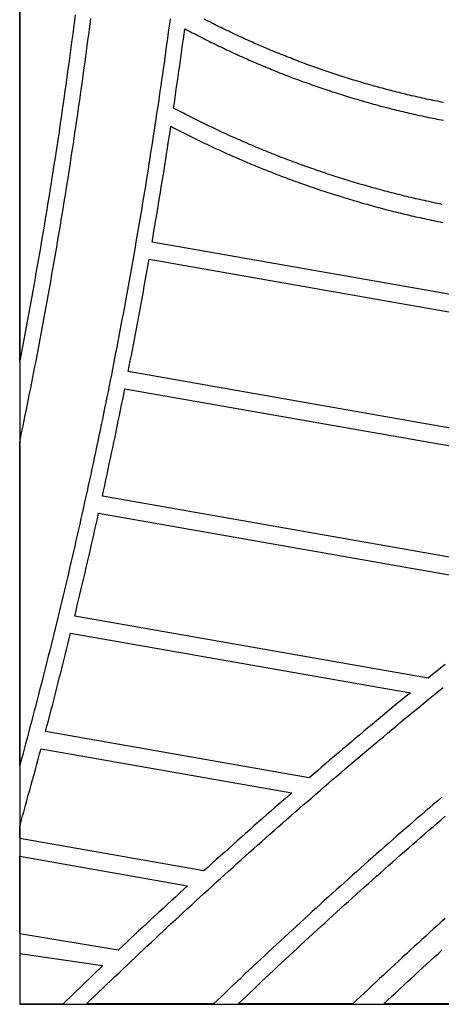
# Model space of a CAD drawing. Units: millimetres. Extents: x 1983 to 2689, y -134 to 1173.
# Drawn here: x 2080 to 2139, y -124 to 16 of the extents above; entities that cross this region are included whole.
import ezdxf

# ---------------------------------------------------------------- set-up
doc = ezdxf.new("R2010")
doc.units = ezdxf.units.MM
doc.layers.add('Vector Layer 3', color=7, linetype='Continuous', lineweight=30)

msp = doc.modelspace()

# ---------------------------------------------------------------- linework, layer by layer
at = {"layer": 'Vector Layer 3', "color": 18, "lineweight": 30, "true_color": 0x000000}
for points in [[(2079.73, -123.52), (2689.33, -123.52), (2689.33, -123.52), (2689.33, 1095.59), (2689.33, 1095.59), (2079.73, 1095.59), (2079.73, 1095.59), (2079.73, -123.52)], [(2079.73, -116.37), (2079.73, -123.44), (2079.73, -123.44), (2085.9, -123.44), (2085.9, -123.44), (2091.47, -118.08), (2091.47, -118.08), (2079.73, -116.37)]]:
    msp.add_lwpolyline(points, dxfattribs=at)
at = {"layer": 'Vector Layer 3', "color": 18, "lineweight": 30, "true_color": 0x000000, "extrusion": (0, 0, -1)}
for points in [[(-2087.58, 16.69), (-2087.48, 15.92), (-2087.39, 15.15), (-2087.29, 14.38), (-2087.19, 13.61), (-2087.08, 12.84), (-2086.98, 12.07), (-2086.88, 11.3), (-2086.78, 10.53), (-2086.67, 9.76), (-2086.57, 8.99), (-2086.46, 8.23), (-2086.36, 7.46), (-2086.25, 6.69), (-2086.14, 5.92), (-2086.03, 5.15), (-2085.92, 4.38), (-2085.81, 3.61), (-2085.7, 2.85), (-2085.59, 2.08), (-2085.47, 1.31), (-2085.36, 0.54), (-2085.25, -0.22), (-2085.13, -0.99), (-2085.02, -1.76), (-2084.9, -2.53), (-2084.78, -3.29), (-2084.66, -4.06), (-2084.54, -4.83), (-2084.42, -5.6), (-2084.3, -6.36), (-2084.18, -7.13), (-2084.06, -7.9), (-2083.94, -8.66), (-2083.81, -9.43), (-2083.69, -10.2), (-2083.56, -10.96), (-2083.44, -11.73), (-2083.31, -12.49), (-2083.18, -13.26), (-2083.05, -14.03), (-2082.92, -14.79), (-2082.79, -15.56), (-2082.66, -16.32), (-2082.53, -17.09), (-2082.4, -17.85), (-2082.26, -18.62), (-2082.13, -19.39), (-2081.99, -20.15), (-2081.86, -20.92), (-2081.72, -21.68), (-2081.59, -22.44), (-2081.45, -23.21), (-2081.31, -23.97), (-2081.17, -24.74), (-2081.03, -25.5), (-2080.89, -26.27), (-2080.74, -27.03), (-2080.6, -27.79), (-2080.46, -28.56), (-2080.31, -29.32), (-2080.17, -30.09), (-2080.02, -30.85), (-2079.88, -31.61), (-2079.73, -32.38), (-2079.73, -32.38), (-2079.73, 36.73)], [(-2079.73, -43.85), (-2079.89, -43.09), (-2080.05, -42.32), (-2080.2, -41.56), (-2080.36, -40.79), (-2080.52, -40.03), (-2080.67, -39.26), (-2080.83, -38.5), (-2080.98, -37.73), (-2081.14, -36.97), (-2081.29, -36.2), (-2081.44, -35.43), (-2081.59, -34.67), (-2081.74, -33.9), (-2081.89, -33.13), (-2082.04, -32.37), (-2082.18, -31.6), (-2082.33, -30.83), (-2082.48, -30.07), (-2082.62, -29.3), (-2082.77, -28.53), (-2082.91, -27.76), (-2083.05, -27), (-2083.2, -26.23), (-2083.34, -25.46), (-2083.48, -24.69), (-2083.62, -23.92), (-2083.76, -23.16), (-2083.9, -22.39), (-2084.03, -21.62), (-2084.17, -20.85), (-2084.3, -20.08), (-2084.44, -19.31), (-2084.57, -18.55), (-2084.71, -17.78), (-2084.84, -17.01), (-2084.97, -16.24), (-2085.1, -15.47), (-2085.23, -14.7), (-2085.36, -13.93), (-2085.49, -13.16), (-2085.62, -12.39), (-2085.75, -11.62), (-2085.87, -10.85), (-2086, -10.08), (-2086.12, -9.31), (-2086.25, -8.54), (-2086.37, -7.77), (-2086.49, -7), (-2086.62, -6.23), (-2086.74, -5.46), (-2086.86, -4.69), (-2086.98, -3.92), (-2087.09, -3.15), (-2087.21, -2.37), (-2087.33, -1.6), (-2087.44, -0.83), (-2087.56, -0.06), (-2087.67, 0.71), (-2087.79, 1.48), (-2087.9, 2.25), (-2088.01, 3.03), (-2088.12, 3.8), (-2088.24, 4.57), (-2088.35, 5.34), (-2088.45, 6.11), (-2088.56, 6.89), (-2088.67, 7.66), (-2088.78, 8.43), (-2088.88, 9.2), (-2088.99, 9.98), (-2089.09, 10.75), (-2089.2, 11.52), (-2089.3, 12.29), (-2089.4, 13.07), (-2089.5, 13.84), (-2089.6, 14.61), (-2089.7, 15.39), (-2089.8, 16.16)], [(-2101.03, 16.13), (-2100.93, 15.34), (-2100.82, 14.55), (-2100.71, 13.76), (-2100.6, 12.97), (-2100.5, 12.18), (-2100.39, 11.38), (-2100.28, 10.59), (-2100.17, 9.8), (-2100.05, 9.01), (-2099.94, 8.22), (-2099.83, 7.43), (-2099.71, 6.64), (-2099.6, 5.85), (-2099.48, 5.06), (-2099.37, 4.26), (-2099.25, 3.47), (-2099.13, 2.68), (-2099.01, 1.89), (-2098.89, 1.1), (-2098.77, 0.31), (-2098.65, -0.48), (-2098.53, -1.27), (-2098.41, -2.06), (-2098.28, -2.85), (-2098.16, -3.64), (-2098.04, -4.43), (-2097.91, -5.21), (-2097.78, -6), (-2097.66, -6.79), (-2097.53, -7.58), (-2097.4, -8.37), (-2097.27, -9.16), (-2097.14, -9.95), (-2097.01, -10.74), (-2096.88, -11.52), (-2096.74, -12.31), (-2096.61, -13.1), (-2096.47, -13.89), (-2096.34, -14.68), (-2096.2, -15.47), (-2096.07, -16.25), (-2095.93, -17.04), (-2095.79, -17.83), (-2095.65, -18.62), (-2095.51, -19.4), (-2095.37, -20.19), (-2095.23, -20.98), (-2095.09, -21.76), (-2094.95, -22.55), (-2094.8, -23.34), (-2094.66, -24.12), (-2094.51, -24.91), (-2094.37, -25.7), (-2094.22, -26.48), (-2094.07, -27.27), (-2093.92, -28.05), (-2093.77, -28.84), (-2093.62, -29.63), (-2093.47, -30.41), (-2093.32, -31.2), (-2093.17, -31.98), (-2093.02, -32.77), (-2092.86, -33.55), (-2092.71, -34.34), (-2092.55, -35.12), (-2092.39, -35.91), (-2092.24, -36.69), (-2092.08, -37.47), (-2091.92, -38.26), (-2091.76, -39.04), (-2091.6, -39.83), (-2091.44, -40.61), (-2091.28, -41.39), (-2091.12, -42.18), (-2090.95, -42.96), (-2090.79, -43.74), (-2090.62, -44.53), (-2090.46, -45.31), (-2090.29, -46.09), (-2090.13, -46.87), (-2089.96, -47.66), (-2089.79, -48.44), (-2089.62, -49.22), (-2089.45, -50), (-2089.28, -50.79), (-2089.11, -51.57), (-2088.93, -52.35), (-2088.76, -53.13), (-2088.59, -53.91), (-2088.41, -54.69), (-2088.23, -55.47), (-2088.06, -56.26), (-2087.88, -57.04), (-2087.7, -57.82), (-2087.52, -58.6), (-2087.34, -59.38), (-2087.16, -60.16), (-2086.98, -60.94), (-2086.8, -61.72), (-2086.62, -62.5), (-2086.43, -63.28), (-2086.25, -64.06), (-2086.06, -64.83), (-2085.88, -65.61), (-2085.69, -66.39), (-2085.5, -67.17), (-2085.32, -67.95), (-2085.13, -68.73), (-2084.94, -69.51), (-2084.75, -70.28), (-2084.56, -71.06), (-2084.36, -71.84), (-2084.17, -72.62), (-2083.98, -73.4), (-2083.78, -74.17), (-2083.59, -74.95), (-2083.39, -75.73), (-2083.19, -76.5), (-2083, -77.28), (-2082.8, -78.06), (-2082.6, -78.83), (-2082.4, -79.61), (-2082.2, -80.38), (-2082, -81.16), (-2081.79, -81.94), (-2081.59, -82.71), (-2081.39, -83.49), (-2081.18, -84.26), (-2080.98, -85.04), (-2080.77, -85.81), (-2080.56, -86.59), (-2080.36, -87.36), (-2080.15, -88.13), (-2079.94, -88.91), (-2079.73, -89.68), (-2079.73, -89.68), (-2079.73, -43.85)], [(-2139.75, 4.26), (-2139.45, 4.32), (-2139.15, 4.38), (-2138.85, 4.44), (-2138.55, 4.5), (-2138.25, 4.56), (-2137.95, 4.63), (-2137.64, 4.69), (-2137.34, 4.75), (-2137.05, 4.82), (-2136.75, 4.88), (-2136.45, 4.95), (-2136.15, 5.02), (-2135.85, 5.09), (-2135.55, 5.15), (-2135.25, 5.22), (-2134.95, 5.29), (-2134.66, 5.36), (-2134.36, 5.44), (-2134.06, 5.51), (-2133.77, 5.58), (-2133.47, 5.65), (-2133.17, 5.73), (-2132.88, 5.8), (-2132.58, 5.88), (-2132.29, 5.95), (-2131.99, 6.03), (-2131.7, 6.11), (-2131.4, 6.19), (-2131.11, 6.27), (-2130.81, 6.34), (-2130.52, 6.43), (-2130.22, 6.51), (-2129.93, 6.59), (-2129.64, 6.67), (-2129.35, 6.75), (-2129.05, 6.84), (-2128.76, 6.92), (-2128.47, 7.01), (-2128.18, 7.09), (-2127.89, 7.18), (-2127.6, 7.27), (-2127.3, 7.35), (-2127.01, 7.44), (-2126.72, 7.53), (-2126.43, 7.62), (-2126.14, 7.71), (-2125.85, 7.8), (-2125.57, 7.89), (-2125.28, 7.99), (-2124.99, 8.08), (-2124.7, 8.17), (-2124.41, 8.27), (-2124.13, 8.36), (-2123.84, 8.46), (-2123.55, 8.56), (-2123.26, 8.65), (-2122.98, 8.75), (-2122.69, 8.85), (-2122.41, 8.95), (-2122.12, 9.05), (-2121.84, 9.15), (-2121.55, 9.25), (-2121.27, 9.35), (-2120.98, 9.46), (-2120.7, 9.56), (-2120.41, 9.66), (-2120.13, 9.77), (-2119.85, 9.87), (-2119.57, 9.98), (-2119.28, 10.08), (-2119, 10.19), (-2118.72, 10.3), (-2118.44, 10.41), (-2118.16, 10.52), (-2117.88, 10.63), (-2117.59, 10.74), (-2117.31, 10.85), (-2117.03, 10.96), (-2116.75, 11.07), (-2116.48, 11.18), (-2116.2, 11.3), (-2115.92, 11.41), (-2115.64, 11.53), (-2115.36, 11.64), (-2115.08, 11.76), (-2114.81, 11.87), (-2114.53, 11.99), (-2114.25, 12.11), (-2113.98, 12.23), (-2113.7, 12.35), (-2113.42, 12.47), (-2113.15, 12.59), (-2112.87, 12.71), (-2112.6, 12.83), (-2112.33, 12.95), (-2112.05, 13.08), (-2111.78, 13.2), (-2111.5, 13.32), (-2111.23, 13.45), (-2110.96, 13.57), (-2110.69, 13.7), (-2110.41, 13.83), (-2110.14, 13.96), (-2109.87, 14.08), (-2109.6, 14.21), (-2109.33, 14.34), (-2109.06, 14.47), (-2108.79, 14.6), (-2108.52, 14.73), (-2108.25, 14.86), (-2107.98, 15), (-2107.71, 15.13), (-2107.44, 15.26), (-2107.18, 15.4), (-2106.91, 15.53), (-2106.64, 15.67), (-2106.37, 15.8), (-2106.11, 15.94), (-2105.84, 16.08)], [(-2101.53, 3.47), (-2101.64, 4.22), (-2101.75, 4.97), (-2101.86, 5.72), (-2101.96, 6.47), (-2102.07, 7.22), (-2102.18, 7.97), (-2102.29, 8.71), (-2102.39, 9.46), (-2102.5, 10.21), (-2102.6, 10.96), (-2102.71, 11.71), (-2102.81, 12.46), (-2102.91, 13.21), (-2103.01, 13.96), (-2103.11, 14.71), (-2103.11, 14.71), (-2103.38, 14.57), (-2103.65, 14.43), (-2103.91, 14.29), (-2104.18, 14.15), (-2104.45, 14.01), (-2104.71, 13.87), (-2104.98, 13.73), (-2105.25, 13.6), (-2105.52, 13.46), (-2105.79, 13.32), (-2106.06, 13.19), (-2106.33, 13.05), (-2106.6, 12.92), (-2106.87, 12.78), (-2107.14, 12.65), (-2107.41, 12.52), (-2107.68, 12.38), (-2107.95, 12.25), (-2108.23, 12.12), (-2108.5, 11.99), (-2108.77, 11.86), (-2109.04, 11.73), (-2109.32, 11.6), (-2109.59, 11.47), (-2109.87, 11.35), (-2110.14, 11.22), (-2110.42, 11.09), (-2110.69, 10.97), (-2110.97, 10.84), (-2111.24, 10.72), (-2111.52, 10.6), (-2111.79, 10.47), (-2112.07, 10.35), (-2112.35, 10.23), (-2112.63, 10.11), (-2112.9, 9.99), (-2113.18, 9.87), (-2113.46, 9.75), (-2113.74, 9.63), (-2114.02, 9.51), (-2114.3, 9.4), (-2114.58, 9.28), (-2114.86, 9.16), (-2115.14, 9.05), (-2115.42, 8.93), (-2115.7, 8.82), (-2115.98, 8.71), (-2116.26, 8.59), (-2116.55, 8.48), (-2116.83, 8.37), (-2117.11, 8.26), (-2117.39, 8.15), (-2117.68, 8.04), (-2117.96, 7.93), (-2118.24, 7.82), (-2118.53, 7.71), (-2118.81, 7.61), (-2119.1, 7.5), (-2119.38, 7.4), (-2119.67, 7.29), (-2119.95, 7.19), (-2120.24, 7.08), (-2120.53, 6.98), (-2120.81, 6.88), (-2121.1, 6.78), (-2121.39, 6.67), (-2121.68, 6.57), (-2121.96, 6.47), (-2122.25, 6.38), (-2122.54, 6.28), (-2122.83, 6.18), (-2123.12, 6.08), (-2123.41, 5.99), (-2123.7, 5.89), (-2123.99, 5.79), (-2124.28, 5.7), (-2124.57, 5.61), (-2124.86, 5.51), (-2125.15, 5.42), (-2125.44, 5.33), (-2125.73, 5.24), (-2126.02, 5.15), (-2126.32, 5.06), (-2126.61, 4.97), (-2126.9, 4.88), (-2127.19, 4.79), (-2127.49, 4.71), (-2127.78, 4.62), (-2128.08, 4.53), (-2128.37, 4.45), (-2128.66, 4.36), (-2128.96, 4.28), (-2129.25, 4.2), (-2129.55, 4.11), (-2129.85, 4.03), (-2130.14, 3.95), (-2130.44, 3.87), (-2130.73, 3.79), (-2131.03, 3.71), (-2131.33, 3.63), (-2131.63, 3.56), (-2131.92, 3.48), (-2132.22, 3.4), (-2132.52, 3.33), (-2132.82, 3.25), (-2133.12, 3.18), (-2133.41, 3.11), (-2133.71, 3.03), (-2134.01, 2.96), (-2134.31, 2.89), (-2134.61, 2.82), (-2134.91, 2.75), (-2135.21, 2.68), (-2135.51, 2.61), (-2135.81, 2.54), (-2136.12, 2.48), (-2136.42, 2.41), (-2136.72, 2.35), (-2137.02, 2.28), (-2137.32, 2.22), (-2137.63, 2.15), (-2137.93, 2.09), (-2138.23, 2.03), (-2138.54, 1.97), (-2138.84, 1.9), (-2139.14, 1.84), (-2139.45, 1.79), (-2139.75, 1.73)], [(-2139.57, -10.19), (-2139.26, -10.12), (-2138.94, -10.06), (-2138.63, -9.99), (-2138.31, -9.93), (-2138, -9.86), (-2137.68, -9.79), (-2137.37, -9.72), (-2137.06, -9.65), (-2136.74, -9.58), (-2136.43, -9.51), (-2136.12, -9.44), (-2135.8, -9.37), (-2135.49, -9.3), (-2135.18, -9.22), (-2134.87, -9.15), (-2134.56, -9.07), (-2134.25, -9), (-2133.94, -8.92), (-2133.63, -8.84), (-2133.32, -8.77), (-2133.01, -8.69), (-2132.7, -8.61), (-2132.39, -8.53), (-2132.08, -8.45), (-2131.77, -8.37), (-2131.46, -8.29), (-2131.15, -8.2), (-2130.84, -8.12), (-2130.53, -8.04), (-2130.23, -7.95), (-2129.92, -7.87), (-2129.61, -7.78), (-2129.31, -7.7), (-2129, -7.61), (-2128.69, -7.52), (-2128.39, -7.43), (-2128.08, -7.34), (-2127.78, -7.25), (-2127.47, -7.16), (-2127.17, -7.07), (-2126.86, -6.98), (-2126.56, -6.89), (-2126.25, -6.79), (-2125.95, -6.7), (-2125.65, -6.61), (-2125.34, -6.51), (-2125.04, -6.42), (-2124.74, -6.32), (-2124.43, -6.22), (-2124.13, -6.12), (-2123.83, -6.03), (-2123.53, -5.93), (-2123.23, -5.83), (-2122.93, -5.73), (-2122.63, -5.62), (-2122.33, -5.52), (-2122.03, -5.42), (-2121.73, -5.32), (-2121.43, -5.21), (-2121.13, -5.11), (-2120.83, -5), (-2120.53, -4.9), (-2120.23, -4.79), (-2119.93, -4.69), (-2119.64, -4.58), (-2119.34, -4.47), (-2119.04, -4.36), (-2118.75, -4.25), (-2118.45, -4.14), (-2118.15, -4.03), (-2117.86, -3.92), (-2117.56, -3.81), (-2117.27, -3.69), (-2116.97, -3.58), (-2116.68, -3.47), (-2116.38, -3.35), (-2116.09, -3.24), (-2115.8, -3.12), (-2115.5, -3), (-2115.21, -2.89), (-2114.92, -2.77), (-2114.62, -2.65), (-2114.33, -2.53), (-2114.04, -2.41), (-2113.75, -2.29), (-2113.46, -2.17), (-2113.17, -2.05), (-2112.88, -1.93), (-2112.59, -1.8), (-2112.3, -1.68), (-2112.01, -1.56), (-2111.72, -1.43), (-2111.43, -1.31), (-2111.14, -1.18), (-2110.85, -1.05), (-2110.56, -0.93), (-2110.28, -0.8), (-2109.99, -0.67), (-2109.7, -0.54), (-2109.42, -0.41), (-2109.13, -0.28), (-2108.84, -0.15), (-2108.56, -0.02), (-2108.27, 0.12), (-2107.99, 0.25), (-2107.7, 0.38), (-2107.42, 0.52), (-2107.13, 0.65), (-2106.85, 0.79), (-2106.57, 0.92), (-2106.28, 1.06), (-2106, 1.2), (-2105.72, 1.33), (-2105.44, 1.47), (-2105.16, 1.61), (-2104.87, 1.75), (-2104.59, 1.89), (-2104.31, 2.03), (-2104.03, 2.17), (-2103.75, 2.31), (-2103.47, 2.46), (-2103.19, 2.6), (-2102.92, 2.74), (-2102.64, 2.89), (-2102.36, 3.03), (-2102.08, 3.18), (-2101.8, 3.32), (-2101.53, 3.47)], [(-2184.42, -30.62), (-2098.48, -15.51), (-2098.48, -15.51), (-2098.62, -14.73), (-2098.75, -13.95), (-2098.88, -13.17), (-2099.01, -12.39), (-2099.14, -11.61), (-2099.28, -10.83), (-2099.4, -10.05), (-2099.53, -9.27), (-2099.66, -8.49), (-2099.79, -7.71), (-2099.91, -6.93), (-2100.04, -6.15), (-2100.17, -5.37), (-2100.29, -4.59), (-2100.41, -3.81), (-2100.54, -3.03), (-2100.66, -2.25), (-2100.78, -1.47), (-2100.9, -0.69), (-2101.02, 0.09), (-2101.14, 0.88)], [(-2101.14, 0.88), (-2101.42, 0.73), (-2101.7, 0.58), (-2101.98, 0.44), (-2102.26, 0.29), (-2102.54, 0.15), (-2102.83, 0.01), (-2103.11, -0.14), (-2103.39, -0.28), (-2103.68, -0.42), (-2103.96, -0.56), (-2104.24, -0.7), (-2104.53, -0.84), (-2104.81, -0.98), (-2105.1, -1.12), (-2105.38, -1.26), (-2105.67, -1.4), (-2105.95, -1.53), (-2106.24, -1.67), (-2106.53, -1.81), (-2106.81, -1.94), (-2107.1, -2.08), (-2107.39, -2.21), (-2107.68, -2.34), (-2107.97, -2.47), (-2108.26, -2.61), (-2108.54, -2.74), (-2108.83, -2.87), (-2109.12, -3), (-2109.41, -3.13), (-2109.7, -3.26), (-2109.99, -3.39), (-2110.29, -3.51), (-2110.58, -3.64), (-2110.87, -3.77), (-2111.16, -3.89), (-2111.45, -4.02), (-2111.75, -4.14), (-2112.04, -4.27), (-2112.33, -4.39), (-2112.63, -4.51), (-2112.92, -4.63), (-2113.21, -4.75), (-2113.51, -4.88), (-2113.8, -5), (-2114.1, -5.12), (-2114.39, -5.23), (-2114.69, -5.35), (-2114.99, -5.47), (-2115.28, -5.59), (-2115.58, -5.7), (-2115.88, -5.82), (-2116.17, -5.93), (-2116.47, -6.05), (-2116.77, -6.16), (-2117.07, -6.27), (-2117.37, -6.39), (-2117.67, -6.5), (-2117.96, -6.61), (-2118.26, -6.72), (-2118.56, -6.83), (-2118.86, -6.94), (-2119.16, -7.05), (-2119.47, -7.16), (-2119.77, -7.26), (-2120.07, -7.37), (-2120.37, -7.48), (-2120.67, -7.58), (-2120.97, -7.68), (-2121.28, -7.79), (-2121.58, -7.89), (-2121.88, -7.99), (-2122.19, -8.1), (-2122.49, -8.2), (-2122.79, -8.3), (-2123.1, -8.4), (-2123.4, -8.5), (-2123.71, -8.6), (-2124.01, -8.69), (-2124.32, -8.79), (-2124.62, -8.89), (-2124.93, -8.99), (-2125.24, -9.08), (-2125.54, -9.18), (-2125.85, -9.27), (-2126.16, -9.36), (-2126.46, -9.46), (-2126.77, -9.55), (-2127.08, -9.64), (-2127.39, -9.73), (-2127.7, -9.82), (-2128.01, -9.91), (-2128.31, -10), (-2128.62, -10.09), (-2128.93, -10.17), (-2129.24, -10.26), (-2129.55, -10.35), (-2129.86, -10.43), (-2130.17, -10.52), (-2130.49, -10.6), (-2130.8, -10.68), (-2131.11, -10.77), (-2131.42, -10.85), (-2131.73, -10.93), (-2132.04, -11.01), (-2132.36, -11.09), (-2132.67, -11.17), (-2132.98, -11.25), (-2133.3, -11.32), (-2133.61, -11.4), (-2133.92, -11.48), (-2134.24, -11.55), (-2134.55, -11.63), (-2134.87, -11.7), (-2135.18, -11.78), (-2135.5, -11.85), (-2135.81, -11.92), (-2136.13, -11.99), (-2136.45, -12.06), (-2136.76, -12.13), (-2137.08, -12.2), (-2137.39, -12.27), (-2137.71, -12.34), (-2138.03, -12.41), (-2138.35, -12.48), (-2138.66, -12.54), (-2138.98, -12.61), (-2139.3, -12.67), (-2139.62, -12.74)], [(-2175.88, -48.05), (-2095.1, -33.85), (-2095.1, -33.85), (-2095.25, -33.1), (-2095.4, -32.34), (-2095.55, -31.58), (-2095.69, -30.83), (-2095.84, -30.07), (-2095.98, -29.32), (-2096.12, -28.56), (-2096.27, -27.8), (-2096.41, -27.05), (-2096.55, -26.29), (-2096.69, -25.53), (-2096.83, -24.78), (-2096.97, -24.02), (-2097.11, -23.26), (-2097.25, -22.51), (-2097.38, -21.75), (-2097.52, -20.99), (-2097.65, -20.23), (-2097.79, -19.48), (-2097.92, -18.72), (-2098.06, -17.96), (-2098.06, -17.96), (-2186.46, -33.5)], [(-2155.92, -62.84), (-2091.44, -51.51), (-2091.44, -51.51), (-2091.61, -50.75), (-2091.77, -49.99), (-2091.93, -49.23), (-2092.1, -48.47), (-2092.26, -47.71), (-2092.42, -46.95), (-2092.59, -46.19), (-2092.75, -45.43), (-2092.91, -44.67), (-2093.07, -43.91), (-2093.23, -43.15), (-2093.38, -42.39), (-2093.54, -41.63), (-2093.7, -40.86), (-2093.85, -40.1), (-2094.01, -39.34), (-2094.16, -38.58), (-2094.32, -37.82), (-2094.47, -37.05), (-2094.62, -36.29), (-2094.62, -36.29), (-2173.06, -50.08)], [(-2139.99, -75.36), (-2139.4, -75.85), (-2138.8, -76.33), (-2138.2, -76.81), (-2137.61, -77.3), (-2137.61, -77.3), (-2087.53, -68.5), (-2087.53, -68.5), (-2087.71, -67.73), (-2087.89, -66.97), (-2088.08, -66.2), (-2088.26, -65.44), (-2088.44, -64.67), (-2088.62, -63.91), (-2088.8, -63.14), (-2088.98, -62.37), (-2089.16, -61.61), (-2089.34, -60.84), (-2089.51, -60.08), (-2089.69, -59.31), (-2089.87, -58.54), (-2090.04, -57.78), (-2090.21, -57.01), (-2090.39, -56.24), (-2090.56, -55.48), (-2090.73, -54.71), (-2090.9, -53.94), (-2090.9, -53.94), (-2153.24, -64.9)], [(-2120.71, -91.45), (-2083.39, -84.88), (-2083.39, -84.88), (-2083.59, -84.11), (-2083.79, -83.34), (-2084, -82.56), (-2084.2, -81.79), (-2084.4, -81.01), (-2084.6, -80.24), (-2084.8, -79.46), (-2085, -78.68), (-2085.19, -77.91), (-2085.39, -77.13), (-2085.59, -76.36), (-2085.78, -75.58), (-2085.98, -74.8), (-2086.17, -74.03), (-2086.36, -73.25), (-2086.56, -72.47), (-2086.75, -71.69), (-2086.94, -70.92), (-2086.94, -70.92), (-2135.07, -79.38), (-2135.07, -79.38), (-2134.46, -79.87), (-2133.86, -80.37), (-2133.26, -80.87), (-2132.65, -81.36), (-2132.05, -81.86), (-2131.45, -82.36), (-2130.85, -82.86), (-2130.25, -83.36), (-2129.65, -83.86), (-2129.05, -84.36), (-2128.45, -84.86), (-2127.85, -85.37), (-2127.26, -85.87), (-2126.66, -86.37), (-2126.06, -86.88), (-2125.47, -87.38), (-2124.87, -87.89), (-2124.27, -88.4), (-2123.68, -88.9), (-2123.09, -89.41), (-2122.49, -89.92), (-2121.9, -90.43), (-2121.31, -90.94), (-2120.71, -91.45)], [(-2089.21, -123.45), (-2089.77, -122.9), (-2090.34, -122.36), (-2090.91, -121.81), (-2091.48, -121.26), (-2092.04, -120.72), (-2092.61, -120.17), (-2093.18, -119.63), (-2093.75, -119.09), (-2094.32, -118.54), (-2094.89, -118), (-2095.46, -117.46), (-2096.04, -116.92), (-2096.61, -116.38), (-2097.18, -115.84), (-2097.75, -115.3), (-2098.33, -114.76), (-2098.9, -114.22), (-2099.48, -113.69), (-2100.05, -113.15), (-2100.63, -112.61), (-2101.2, -112.08), (-2101.78, -111.54), (-2102.36, -111.01), (-2102.94, -110.47), (-2103.51, -109.94), (-2104.09, -109.41), (-2104.67, -108.88), (-2105.25, -108.35), (-2105.83, -107.82), (-2106.41, -107.29), (-2106.99, -106.76), (-2107.58, -106.23), (-2108.16, -105.7), (-2108.74, -105.17), (-2109.32, -104.65), (-2109.91, -104.12), (-2110.49, -103.59), (-2111.08, -103.07), (-2111.66, -102.55), (-2112.25, -102.02), (-2112.83, -101.5), (-2113.42, -100.98), (-2114.01, -100.45), (-2114.59, -99.93), (-2115.18, -99.41), (-2115.77, -98.89), (-2116.36, -98.37), (-2116.95, -97.85), (-2117.54, -97.34), (-2118.13, -96.82), (-2118.72, -96.3), (-2119.31, -95.79), (-2119.9, -95.27), (-2120.49, -94.76), (-2121.09, -94.24), (-2121.68, -93.73), (-2122.27, -93.22), (-2122.87, -92.7), (-2123.46, -92.19), (-2124.06, -91.68), (-2124.65, -91.17), (-2125.25, -90.66), (-2125.85, -90.15), (-2126.44, -89.64), (-2127.04, -89.13), (-2127.64, -88.63), (-2128.24, -88.12), (-2128.84, -87.61), (-2129.44, -87.11), (-2130.04, -86.6), (-2130.64, -86.1), (-2131.24, -85.6), (-2131.84, -85.09), (-2132.44, -84.59), (-2133.04, -84.09), (-2133.64, -83.59), (-2134.25, -83.09), (-2134.85, -82.59), (-2135.46, -82.09), (-2136.06, -81.59), (-2136.67, -81.09), (-2137.27, -80.6), (-2137.88, -80.1), (-2138.48, -79.6), (-2139.09, -79.11), (-2139.7, -78.61)], [(-2118.29, -93.54), (-2117.69, -94.06), (-2117.09, -94.59), (-2116.49, -95.11), (-2115.89, -95.63), (-2115.3, -96.15), (-2114.7, -96.68), (-2114.11, -97.2), (-2113.51, -97.73), (-2112.91, -98.25), (-2112.32, -98.78), (-2111.73, -99.3), (-2111.13, -99.83), (-2110.54, -100.36), (-2109.95, -100.89), (-2109.36, -101.42), (-2108.77, -101.95), (-2108.17, -102.48), (-2107.58, -103.01), (-2106.99, -103.54), (-2106.41, -104.07), (-2105.82, -104.61), (-2105.82, -104.61), (-2079.73, -100.02), (-2079.73, -100.02), (-2079.73, -98.29), (-2079.73, -98.29), (-2079.93, -97.56), (-2080.14, -96.83), (-2080.34, -96.1), (-2080.55, -95.37), (-2080.75, -94.63), (-2080.95, -93.9), (-2081.16, -93.17), (-2081.36, -92.43), (-2081.56, -91.7), (-2081.76, -90.97), (-2081.96, -90.23), (-2082.16, -89.5), (-2082.35, -88.77), (-2082.55, -88.03), (-2082.75, -87.3), (-2082.75, -87.3), (-2118.29, -93.54)], [(-2139.52, -94.18), (-2138.94, -94.67), (-2138.36, -95.17), (-2137.78, -95.67), (-2137.2, -96.16), (-2136.63, -96.66), (-2136.05, -97.16), (-2135.47, -97.66), (-2134.89, -98.16), (-2134.32, -98.66), (-2133.74, -99.17), (-2133.16, -99.67), (-2132.59, -100.17), (-2132.01, -100.67), (-2131.44, -101.18), (-2130.87, -101.68), (-2130.29, -102.19), (-2129.72, -102.7), (-2129.15, -103.2), (-2128.57, -103.71), (-2128, -104.22), (-2127.43, -104.73), (-2126.86, -105.24), (-2126.29, -105.75), (-2125.72, -106.26), (-2125.15, -106.77), (-2124.58, -107.28), (-2124.02, -107.79), (-2123.45, -108.3), (-2122.88, -108.82), (-2122.32, -109.33), (-2121.75, -109.85), (-2121.18, -110.36), (-2120.62, -110.88), (-2120.05, -111.4), (-2119.49, -111.91), (-2118.93, -112.43), (-2118.36, -112.95), (-2117.8, -113.47), (-2117.24, -113.99), (-2116.68, -114.51), (-2116.12, -115.03), (-2115.55, -115.55), (-2114.99, -116.07), (-2114.43, -116.6), (-2113.88, -117.12), (-2113.32, -117.65), (-2112.76, -118.17), (-2112.2, -118.7), (-2111.64, -119.22), (-2111.09, -119.75), (-2110.53, -120.28), (-2109.97, -120.8), (-2109.42, -121.33), (-2108.86, -121.86), (-2108.31, -122.39), (-2107.76, -122.92), (-2107.2, -123.45), (-2107.2, -123.45), (-2089.21, -123.45)], [(-2110.69, -123.45), (-2111.24, -122.92), (-2111.79, -122.4), (-2112.34, -121.87), (-2112.9, -121.35), (-2113.45, -120.82), (-2114, -120.3), (-2114.56, -119.78), (-2115.11, -119.25), (-2115.67, -118.73), (-2116.22, -118.21), (-2116.78, -117.69), (-2117.34, -117.17), (-2117.89, -116.65), (-2118.45, -116.13), (-2119.01, -115.61), (-2119.57, -115.09), (-2120.13, -114.58), (-2120.69, -114.06), (-2121.25, -113.54), (-2121.81, -113.03), (-2122.37, -112.51), (-2122.93, -112), (-2123.49, -111.49), (-2124.05, -110.97), (-2124.62, -110.46), (-2125.18, -109.95), (-2125.74, -109.44), (-2126.31, -108.93), (-2126.87, -108.42), (-2127.44, -107.91), (-2128, -107.4), (-2128.57, -106.89), (-2129.14, -106.39), (-2129.71, -105.88), (-2130.27, -105.37), (-2130.84, -104.87), (-2131.41, -104.36), (-2131.98, -103.86), (-2132.55, -103.36), (-2133.12, -102.85), (-2133.69, -102.35), (-2134.26, -101.85), (-2134.83, -101.35), (-2135.41, -100.85), (-2135.98, -100.35), (-2136.55, -99.85), (-2137.13, -99.35), (-2137.7, -98.85), (-2138.28, -98.36), (-2138.85, -97.86), (-2139.43, -97.36), (-2140, -96.87)], [(-2079.73, -102.54), (-2103.52, -106.73), (-2103.52, -106.73), (-2102.94, -107.26), (-2102.36, -107.79), (-2101.78, -108.32), (-2101.2, -108.85), (-2100.62, -109.39), (-2100.04, -109.92), (-2099.46, -110.45), (-2098.88, -110.99), (-2098.3, -111.52), (-2097.73, -112.06), (-2097.15, -112.59), (-2096.58, -113.13), (-2096, -113.67), (-2095.43, -114.21), (-2094.85, -114.75), (-2094.28, -115.29), (-2093.7, -115.83), (-2093.7, -115.83), (-2079.73, -113.54), (-2079.73, -113.54), (-2079.73, -102.54)], [(-2139.99, -111.35), (-2139.44, -111.84), (-2138.89, -112.34), (-2138.34, -112.84), (-2137.79, -113.34), (-2137.24, -113.84), (-2136.69, -114.34), (-2136.15, -114.84), (-2135.6, -115.34), (-2135.05, -115.84), (-2134.51, -116.35), (-2133.96, -116.85), (-2133.42, -117.35), (-2132.88, -117.86), (-2132.33, -118.36), (-2131.79, -118.87), (-2131.25, -119.38), (-2130.7, -119.88), (-2130.16, -120.39), (-2129.62, -120.9), (-2129.08, -121.41), (-2128.54, -121.92), (-2128, -122.43), (-2127.46, -122.94), (-2126.92, -123.45), (-2126.92, -123.45), (-2110.69, -123.45)], [(-2131.3, -123.45), (-2131.84, -122.94), (-2132.39, -122.43), (-2132.94, -121.92), (-2133.48, -121.41), (-2134.03, -120.9), (-2134.58, -120.39), (-2135.13, -119.89), (-2135.68, -119.38), (-2136.23, -118.87), (-2136.78, -118.37), (-2137.33, -117.86), (-2137.88, -117.36), (-2138.44, -116.85), (-2138.99, -116.35), (-2139.54, -115.85)], [(-2146.65, -123.45), (-2131.3, -123.45)]]:
    msp.add_lwpolyline(points, dxfattribs=at)

doc.saveas('drawing.dxf')
